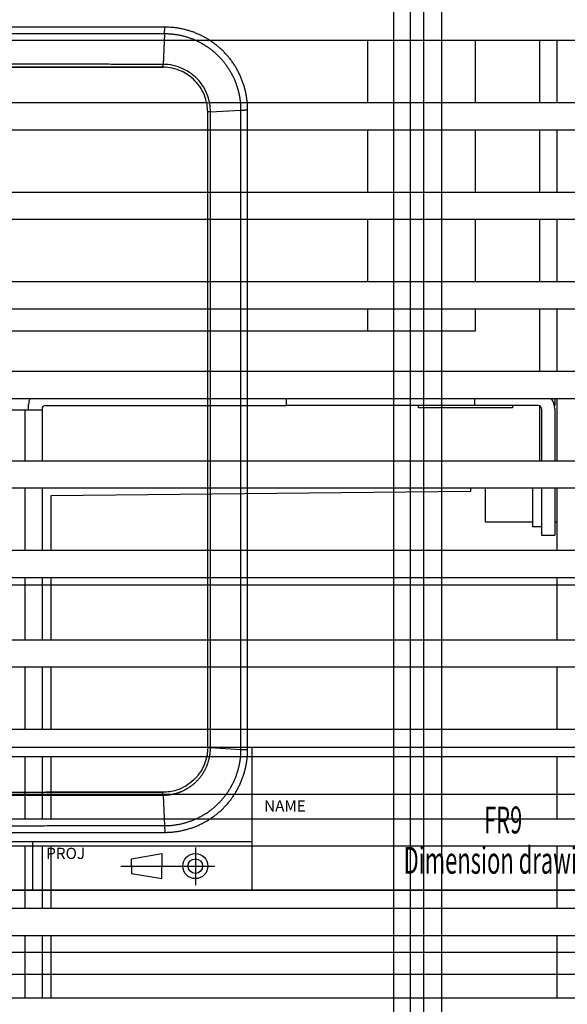
# Model space of a CAD drawing. Extents: x -507 to 1082, y -317 to 401.
# Drawn here: x 153 to 214, y -6 to 104 of the extents above; entities that cross this region are included whole.
import ezdxf
from ezdxf.enums import TextEntityAlignment as Align

# ---------------------------------------------------------------- set-up
doc = ezdxf.new("R2010")
doc.units = 0
doc.linetypes.add('CENTERLINE', pattern=[30, 12, -1.5, 3, -1.5, 12])
doc.layers.get('0').update_dxf_attribs({"linetype": 'CONTINUOUS'})
for name, color, linetype in [('1', 7, 'CONTINUOUS'), ('2', 7, 'CONTINUOUS'), ('3', 7, 'CONTINUOUS'), ('4', 7, 'CONTINUOUS'), ('5', 7, 'CONTINUOUS')]:
    doc.layers.add(name, color=color, linetype=linetype)
doc.layers.get('0').off()
doc.styles.get("Standard").update_dxf_attribs({"font": 'monotxt.shx'})
doc.dimstyles.new('DSTYLE1', dxfattribs={"dimtxt": 25, "dimasz": 30, "dimexe": 1, "dimexo": 0, "dimgap": 1.5, "dimtad": 1, "dimdec": 1, "dimrnd": 0.1, "dimzin": 11, "dimdsep": 46, "dimcen": 0.09, "dimadec": 0, "dimazin": 0, "dimtp": 1, "dimtm": 1, "dimtfac": 1, "dimtdec": 4, "dimtofl": 0, "dimtmove": 0, "dimatfit": 3, "dimfxl": 1, "dimtolj": 1, "dimtzin": 0, "dimarcsym": 0})
doc.dimstyles.new('DSTYLE2', dxfattribs={"dimtxt": 25, "dimasz": 30, "dimexe": 1, "dimexo": 0, "dimgap": 1.5, "dimtad": 1, "dimdec": 0, "dimzin": 11, "dimdsep": 46, "dimcen": 0.09, "dimadec": 0, "dimazin": 0, "dimtp": 1, "dimtm": 1, "dimtfac": 1, "dimtdec": 4, "dimtofl": 0, "dimtmove": 0, "dimatfit": 3, "dimfxl": 1, "dimtolj": 1, "dimtzin": 0, "dimarcsym": 0})

# ---------------------------------------------------------------- blocks, each defined once
blk = doc.blocks.new('*TX34')
at = {"layer": '1', "color": 1, "linetype": 'CONTINUOUS', "width": 0.60004}
for s, p in [('FR9', (0, 0)), ('Dimension drawing', (0, -4.5))]:
    blk.add_text(s, height=3, dxfattribs=at).set_placement(p, align=Align.MIDDLE_CENTER)
blk = doc.blocks.new('_AH1')
at = {"color": 0, "linetype": 'CONTINUOUS'}
for p, q in [((-1, 0.166667), (0, 0)), ((-1, 0.166667), (-1, -0.166667)), ((0, 0), (-1, -0.166667)), ((0, 0), (-1, 0))]:
    blk.add_line(p, q, dxfattribs=at)
blk = doc.blocks.new('*D5105')
at = {"layer": '4', "color": 1, "linetype": 'CONTINUOUS'}
for p, q in [((197.66422, 298.12759), (285.30872, 298.12759)), ((275.30872, 298.12759), (275.30872, 58.127587)), ((275.30872, -181.87241), (275.30872, 58.127587)), ((197.66422, -181.87241), (285.30872, -181.87241))]:
    blk.add_line(p, q, dxfattribs=at)
at = {"layer": '4', "color": 1, "xscale": 30, "yscale": 30, "zscale": 30}
for p, rotation in [((275.30872, 298.12759), 90), ((275.30872, -181.87241), 270)]:
    blk.add_blockref('_AH1', p, dxfattribs=dict(at, rotation=rotation))
at = {"layer": '4', "color": 1, "linetype": 'CONTINUOUS', "width": 0.8}
blk.add_text('480', height=25, rotation=90, dxfattribs=at).set_placement((260.29872, 28.127587))
blk = doc.blocks.new('*D5136')
at = {"layer": '5', "color": 1, "linetype": 'CONTINUOUS'}
for p, q in [((299.78078, 40.751995), (48.047061, 40.751995)), ((58.047061, 40.751995), (58.047061, -70.560209)), ((58.047061, -181.87241), (58.047061, -70.560209)), ((101.01282, -181.87241), (48.047061, -181.87241))]:
    blk.add_line(p, q, dxfattribs=at)
at = {"layer": '5', "color": 1, "xscale": 30, "yscale": 30, "zscale": 30}
for p, rotation in [((58.047061, 40.751995), 90), ((58.047061, -181.87241), 270)]:
    blk.add_blockref('_AH1', p, dxfattribs=dict(at, rotation=rotation))
at = {"layer": '5', "color": 1, "linetype": 'CONTINUOUS', "width": 0.8}
blk.add_text('223', height=25, rotation=90, dxfattribs=at).set_placement((43.037061, -100.56021))
blk = doc.blocks.new('*D5142')
at = {"layer": '3', "color": 1, "linetype": 'CONTINUOUS'}
for p, q in [((47.97, 358.81), (1081.52, 358.81)), ((1071.52, 358.81), (1071.52, 178.04)), ((1071.52, -2.72), (1071.52, 178.04)), ((948.54, -2.72), (1081.52, -2.72))]:
    blk.add_line(p, q, dxfattribs=at)
at = {"layer": '3', "color": 1, "xscale": 30, "yscale": 30, "zscale": 30}
for p, rotation in [((1071.52, 358.81), 90), ((1071.52, -2.72), 270)]:
    blk.add_blockref('_AH1', p, dxfattribs=dict(at, rotation=rotation))
at = {"layer": '3', "color": 1, "linetype": 'CONTINUOUS', "width": 0.8}
blk.add_text('361,5', height=25, rotation=90, dxfattribs=at).set_placement((1056.51, 128.04))
blk = doc.blocks.new('*D5144')
at = {"layer": '3', "color": 1, "linetype": 'CONTINUOUS'}
for p, q in [((-201.46, -0.22), (-201.46, -88.61)), ((948.54, -0.22), (948.54, -88.61)), ((-201.46, -78.61), (373.54, -78.61)), ((948.54, -78.61), (373.54, -78.61))]:
    blk.add_line(p, q, dxfattribs=at)
at = {"layer": '3', "color": 1, "xscale": 30, "yscale": 30, "zscale": 30, "rotation": 180}
blk.add_blockref('_AH1', (-201.46, -78.61), dxfattribs=at)
at = {"layer": '3', "color": 1, "xscale": 30, "yscale": 30, "zscale": 30}
blk.add_blockref('_AH1', (948.54, -78.61), dxfattribs=at)
at = {"layer": '3', "color": 1, "linetype": 'CONTINUOUS', "width": 0.8}
blk.add_text('1150', height=25, dxfattribs=at).set_placement((333.54, -63.6))

msp = doc.modelspace()

# ---------------------------------------------------------------- linework, layer by layer
at = {"layer": '1', "color": 2, "linetype": 'CONTINUOUS'}
for p, q in [((77.03, 22.68), (290.95, 22.68)), ((77.03, 22.68), (290.95, 22.68)), ((178.95, 22.68), (178.95, 6.68)), ((290.95, 17.38), (129.96, 17.38)), ((178.95, 12.08), (129.96, 12.08)), ((154.45, 12.08), (154.45, 6.68)), ((165.52, 10.19), (168.88, 10.78)), ((165.52, 9.38), (165.52, 10.19)), ((168.88, 10.78), (168.88, 9.38)), ((165.52, 9.38), (165.52, 8.57)), ((168.88, 7.98), (168.88, 9.38)), ((165.52, 8.57), (168.88, 7.98)), ((290.95, 6.68), (77.03, 6.68))]:
    msp.add_line(p, q, dxfattribs=at)
at = {"layer": '1', "color": 1, "linetype": 'CENTERLINE'}
for p, q in [((172.64, 11.46), (172.64, 7.25)), ((164.3, 9.38), (174.81, 9.38))]:
    msp.add_line(p, q, dxfattribs=at)
at = {"layer": '1', "color": 5, "linetype": 'CONTINUOUS'}
msp.add_line((6.11, 6.68), (290.95, 6.68), dxfattribs=at)
at = {"layer": '1', "color": 2, "linetype": 'CONTINUOUS'}
for radius in [1.4, 0.811]:
    msp.add_circle((172.64, 9.38), radius, dxfattribs=at)
at = {"layer": '2', "color": 1, "linetype": 'CONTINUOUS'}
for p, q in [((169.2, 102.35), (169.03, 98.94)), ((169.01, 98.61), (146.52, 98.61)), ((174.02, 93.62), (174.01, 93.61)), ((174.01, 93.61), (174.01, 22.64)), ((174.33, 93.64), (177.74, 93.83)), ((174.01, 22.64), (174.02, 22.63)), ((174.33, 22.61), (177.74, 22.42)), ((146.52, 17.64), (169.01, 17.64)), ((169.01, 17.64), (169.02, 17.63)), ((169.03, 17.31), (169.2, 13.9))]:
    msp.add_line(p, q, dxfattribs=at)
for points in [[(169.2, 102.35), (168.27, 102.35, -0.000008), (167.34, 102.35, -0.000008), (166.4, 102.35, -0.000008), (165.47, 102.35, -0.000007), (164.54, 102.35, -0.000006), (163.61, 102.35, -0.000006), (162.67, 102.35, -0.000006), (161.74, 102.35, -0.000005), (160.81, 102.35, -0.000005), (159.87, 102.35, -0.000004), (158.94, 102.35, -0.000004), (158.01, 102.35, -0.000003), (157.07, 102.35, -0.000003), (156.14, 102.35, -0.000002), (155.21, 102.35, -0.000002), (154.27, 102.35, -0.000001), (153.34, 102.35, -0.000001), (152.41, 102.35, 0), (151.48, 102.35, 0), (150.54, 102.35, 0.000001), (149.61, 102.35, 0.000001), (148.68, 102.36, 0.000002), (147.74, 102.36, 0.000002), (146.81, 102.36, 0.000003), (145.88, 102.36, 0.000003), (144.94, 102.36, 0.000004), (144.01, 102.36, 0.000003), (143.07, 102.36, 0.000003), (142.14, 102.36, 0.000003), (141.21, 102.36, 0.000003), (140.27, 102.36, 0.000003), (139.34, 102.36, 0.000003), (138.41, 102.36, 0.000002), (137.47, 102.36, 0.000002), (136.54, 102.36, 0.000002), (135.61, 102.36, 0.000002), (134.67, 102.36, 0.000002), (133.74, 102.36, 0.000002), (132.8, 102.36, 0.000001), (131.87, 102.36, 0.000001), (130.95, 102.36, 0.000001), (130, 102.36, 0.000001), (129.04, 102.36, 0.000001), (128.14, 102.36, 0.000001), (127.32, 102.36, 0), (126.27, 102.36, 0), (124.65, 102.36)], [(95.53, 110.76, 0), (95.53, 110.57, 0), (95.53, 110.37, 0), (95.53, 110.17, 0), (95.53, 109.98, 0), (95.53, 109.78, 0), (95.53, 109.59, 0), (95.53, 109.39, 0), (95.53, 109.19, 0), (95.53, 109, 0), (95.53, 108.8, 0), (95.53, 108.61, 0), (95.53, 108.41, 0), (95.53, 108.21, 0), (95.53, 108.02, 0), (95.53, 107.82, 0), (95.53, 107.63, 0), (95.53, 107.43, 0), (95.53, 107.23, 0), (95.53, 107.04, 0), (95.53, 106.84, 0), (95.53, 106.65, 0), (95.53, 106.45, 0), (95.53, 106.25, 0), (95.53, 106.06, 0), (95.53, 105.86, 0), (95.53, 105.67, 0), (95.53, 105.47, 0), (95.53, 105.27, 0), (95.53, 105.08, 0), (95.53, 104.88, 0), (95.53, 104.69, 0), (95.53, 104.48, 0), (95.53, 104.29, 0), (95.53, 104.12, 0), (95.53, 103.9, 0), (95.53, 103.56, 0), (95.53, 103.12, 0)], [(66.6, 103.12, -0.000001), (67.59, 103.12, -0.000001), (68.59, 103.12, -0.000001), (69.59, 103.12, -0.000001), (70.59, 103.12, -0.000001), (71.59, 103.12, -0.000001), (72.58, 103.12, -0.000001), (73.58, 103.12, -0.000001), (74.58, 103.12, -0.000001), (75.58, 103.12, -0.000001), (76.58, 103.12, -0.000001), (77.57, 103.12, -0.000001), (78.57, 103.12, -0.000001), (79.57, 103.12, -0.000001), (80.57, 103.12, -0.000001), (81.56, 103.12, -0.000001), (82.56, 103.12, -0.000001), (83.56, 103.12, -0.000001), (84.56, 103.12, -0.000001), (85.56, 103.12, -0.000001), (86.55, 103.12, -0.000001), (87.55, 103.12, -0.000001), (88.58, 103.12, -0.000001), (89.55, 103.12, 0), (90.42, 103.12, -0.000001), (91.54, 103.12, -0.000002), (93.27, 103.12, -0.000001), (95.53, 103.12, 0)], [(123.71, 13.13, 0.000001), (124.88, 13.13, 0.000001), (126.04, 13.13, 0.000001), (127.21, 13.14, 0.000001), (128.38, 13.14, 0.000001), (129.55, 13.14, 0.000001), (130.71, 13.14, 0.000001), (131.88, 13.14, 0.000001), (133.05, 13.14, 0.000001), (134.21, 13.14, 0.000001), (135.38, 13.14, 0.000001), (136.55, 13.14, 0.000001), (137.72, 13.14, 0.000001), (138.88, 13.14, 0.000001), (140.05, 13.14, 0.000001), (141.22, 13.14, 0.000001), (142.38, 13.14, 0.000001), (143.55, 13.14, 0.000001), (144.72, 13.14, 0.000001), (145.89, 13.14, 0.000001), (147.05, 13.14, 0.000001), (148.22, 13.14, 0.000001), (149.39, 13.14, 0.000001), (150.55, 13.14, 0.000001), (151.72, 13.14, 0.000001), (152.89, 13.14, 0.000001), (154.05, 13.14, 0.000001), (155.22, 13.14, 0.000001), (156.39, 13.14, 0.000001), (157.55, 13.14, 0.000001), (158.71, 13.14, 0.000001), (159.89, 13.14, 0.000001), (161.09, 13.14, 0.000001), (162.22, 13.14, 0), (163.24, 13.14, 0.000001), (164.55, 13.15, 0.000002), (166.57, 13.15, 0.000001), (169.22, 13.15, 0.000001)], [(123.7, 13.89, 0.000001), (124.87, 13.89, 0.000001), (126.04, 13.89, 0.000001), (127.2, 13.89, 0.000001), (128.37, 13.89, 0.000001), (129.54, 13.89, 0.000001), (130.7, 13.89, 0.000001), (131.87, 13.89, 0.000001), (133.04, 13.89, 0.000001), (134.21, 13.89, 0.000001), (135.37, 13.89, 0.000001), (136.54, 13.89, 0.000001), (137.71, 13.89, 0.000001), (138.87, 13.89, 0.000001), (140.04, 13.89, 0.000001), (141.21, 13.89, 0.000001), (142.37, 13.89, 0.000001), (143.54, 13.89, 0.000001), (144.71, 13.89, 0.000001), (145.88, 13.89, 0.000001), (147.04, 13.89, 0.000001), (148.21, 13.89, 0.000001), (149.38, 13.89, 0.000001), (150.54, 13.89, 0.000001), (151.71, 13.89, 0.000001), (152.88, 13.89, 0.000001), (154.04, 13.89, 0.000001), (155.21, 13.89, 0.000001), (156.38, 13.9, 0.000001), (157.54, 13.9, 0.000001), (158.7, 13.9, 0.000001), (159.87, 13.9, 0.000001), (161.08, 13.9, 0.000001), (162.21, 13.9, 0), (163.23, 13.9, 0.000002), (164.54, 13.9, 0.000003), (166.56, 13.9, 0.000001), (169.2, 13.9, 0.000001)], [(169.22, 103.1), (168.28, 103.1, -0.000008), (167.35, 103.1, -0.000008), (166.42, 103.1, -0.000008), (165.48, 103.1, -0.000007), (164.55, 103.1, -0.000007), (163.62, 103.1, -0.000006), (162.69, 103.1, -0.000006), (161.75, 103.1, -0.000005), (160.82, 103.1, -0.000005), (159.89, 103.1, -0.000004), (158.95, 103.1, -0.000004), (158.02, 103.1, -0.000003), (157.09, 103.1, -0.000003), (156.15, 103.1, -0.000002), (155.22, 103.1, -0.000002), (154.29, 103.11, -0.000001), (153.35, 103.11, -0.000001), (152.42, 103.11, 0), (151.49, 103.11, 0), (150.55, 103.11, 0.000001), (149.62, 103.11, 0.000001), (148.69, 103.11, 0.000002), (147.75, 103.11, 0.000002), (146.82, 103.11, 0.000003), (145.89, 103.11, 0.000003), (144.95, 103.11, 0.000004), (144.02, 103.11, 0.000004), (143.08, 103.11, 0.000003), (142.15, 103.11, 0.000003), (141.22, 103.11, 0.000003), (140.28, 103.11, 0.000003), (139.35, 103.11, 0.000003), (138.42, 103.11, 0.000002), (137.48, 103.11, 0.000002), (136.55, 103.11, 0.000002), (135.62, 103.11, 0.000002), (134.68, 103.11, 0.000002), (133.75, 103.11, 0.000002), (132.81, 103.11, 0.000001), (131.88, 103.11, 0.000001), (130.95, 103.11, 0.000001), (130.01, 103.11, 0.000001), (129.05, 103.11, 0.000001), (128.15, 103.11, 0.000001), (127.33, 103.11, 0.000001), (126.28, 103.11, 0), (124.66, 103.11, 0), (122.54, 103.11, 0)], [(169.2, 102.35), (169.2, 102.37, 0.000642), (169.21, 102.39, 0.000605), (169.21, 102.41, 0.000576), (169.21, 102.43, 0.000559), (169.21, 102.45, 0.000539), (169.21, 102.48, 0.000521), (169.21, 102.5, 0.000504), (169.21, 102.52, 0.000489), (169.21, 102.55, 0.000475), (169.21, 102.57, 0.000462), (169.21, 102.6, 0.00045), (169.21, 102.62, 0.000439), (169.21, 102.65, 0.000429), (169.21, 102.67, 0.00042), (169.21, 102.7, 0.000411), (169.21, 102.72, 0.000401), (169.22, 102.75, 0.000397), (169.22, 102.78, 0.000397), (169.22, 102.8, 0.000381), (169.22, 102.83, 0.000352), (169.22, 102.86, 0.000382), (169.22, 102.88, 0.000446), (169.22, 102.91, 0.000339), (169.22, 102.94, 0.000125), (169.22, 102.96, 0.000465), (169.22, 102.99, 0.000789), (169.22, 103.04, 0.00039), (169.22, 103.1, 0.000209)], [(177.74, 93.83), (177.73, 94.02, 0.005616), (177.73, 94.21, 0.005627), (177.72, 94.4, 0.005615), (177.7, 94.59, 0.005589), (177.68, 94.78, 0.005574), (177.66, 94.97, 0.005563), (177.63, 95.16, 0.005555), (177.6, 95.35, 0.00555), (177.56, 95.54, 0.005548), (177.52, 95.73, 0.00555), (177.47, 95.91, 0.005555), (177.42, 96.1, 0.005564), (177.37, 96.28, 0.005574), (177.31, 96.46, 0.005589), (177.25, 96.65, 0.005607), (177.19, 96.83, 0.005633), (177.12, 97, 0.005638), (177.04, 97.18, 0.005624), (176.97, 97.36, 0.005608), (176.89, 97.53, 0.005589), (176.8, 97.7, 0.005575), (176.71, 97.87, 0.005564), (176.62, 98.04, 0.005556), (176.52, 98.2, 0.005551), (176.42, 98.36, 0.005548), (176.32, 98.52, 0.005548), (176.21, 98.68, 0.005551), (176.1, 98.84, 0.005558), (175.99, 98.99, 0.005566), (175.87, 99.14, 0.005576), (175.75, 99.29, 0.005591), (175.62, 99.44, 0.005614), (175.49, 99.58, 0.005621), (175.36, 99.72, 0.005614), (175.23, 99.85, 0.005601), (175.09, 99.99, 0.005579), (174.95, 100.12, 0.005563), (174.81, 100.25, 0.005551), (174.66, 100.37, 0.005543), (174.52, 100.49, 0.005536), (174.37, 100.61, 0.005532), (174.21, 100.72, 0.005531), (174.06, 100.83, 0.005533), (173.9, 100.94, 0.005538), (173.74, 101.04, 0.005546), (173.57, 101.14, 0.005557), (173.41, 101.24, 0.005569), (173.24, 101.33, 0.005585), (173.07, 101.42, 0.005605), (172.9, 101.51, 0.005632), (172.73, 101.59, 0.005648), (172.55, 101.66, 0.005655), (172.38, 101.74, 0.005649), (172.2, 101.81, 0.005625), (172.02, 101.87, 0.005588), (171.84, 101.93, 0.005535), (171.65, 101.99, 0.005566), (171.47, 102.04, 0.005662), (171.28, 102.09, 0.005493), (171.1, 102.13, 0.005123), (170.91, 102.17, 0.005646), (170.72, 102.21, 0.00673), (170.53, 102.24, 0.005112), (170.35, 102.27, 0.001747), (170.18, 102.29, 0.007218), (169.97, 102.31, 0.012496), (169.64, 102.33, 0.006122), (169.2, 102.35, 0.003239)], [(178.48, 93.85), (178.48, 94.05, 0.00562), (178.47, 94.26, 0.005633), (178.46, 94.47, 0.005622), (178.44, 94.68, 0.005598), (178.42, 94.88, 0.005584), (178.39, 95.09, 0.005573), (178.36, 95.29, 0.005566), (178.33, 95.5, 0.005561), (178.29, 95.7, 0.005559), (178.25, 95.91, 0.005561), (178.2, 96.11, 0.005565), (178.15, 96.31, 0.005573), (178.09, 96.51, 0.005582), (178.03, 96.71, 0.005595), (177.96, 96.9, 0.005612), (177.89, 97.1, 0.005635), (177.81, 97.29, 0.005639), (177.73, 97.49, 0.005625), (177.65, 97.68, 0.00561), (177.56, 97.86, 0.005592), (177.47, 98.05, 0.00558), (177.37, 98.23, 0.00557), (177.27, 98.42, 0.005564), (177.17, 98.6, 0.00556), (177.06, 98.77, 0.005559), (176.95, 98.95, 0.005561), (176.83, 99.12, 0.005566), (176.71, 99.29, 0.005574), (176.59, 99.46, 0.005584), (176.46, 99.62, 0.005597), (176.33, 99.78, 0.005614), (176.19, 99.94, 0.00564), (176.05, 100.09, 0.005648), (175.91, 100.25, 0.005641), (175.77, 100.4, 0.005627), (175.62, 100.54, 0.005602), (175.47, 100.68, 0.005585), (175.31, 100.82, 0.005572), (175.15, 100.96, 0.005562), (174.99, 101.09, 0.005554), (174.83, 101.21, 0.005549), (174.66, 101.34, 0.005547), (174.49, 101.46, 0.005548), (174.32, 101.58, 0.005553), (174.14, 101.69, 0.00556), (173.97, 101.8, 0.005571), (173.79, 101.9, 0.005583), (173.6, 102, 0.005599), (173.42, 102.1, 0.005618), (173.23, 102.19, 0.005646), (173.05, 102.28, 0.005662), (172.86, 102.36, 0.00567), (172.66, 102.44, 0.005665), (172.47, 102.52, 0.005643), (172.27, 102.59, 0.005607), (172.08, 102.65, 0.005554), (171.88, 102.71, 0.005587), (171.68, 102.77, 0.005684), (171.48, 102.82, 0.005515), (171.28, 102.87, 0.005144), (171.07, 102.91, 0.00567), (170.87, 102.95, 0.006758), (170.66, 102.99, 0.005133), (170.46, 103.02, 0.001754), (170.28, 103.04, 0.007248), (170.05, 103.06, 0.012544), (169.69, 103.08, 0.006144), (169.22, 103.1, 0.00325)], [(169.03, 98.94), (168.11, 98.94, 0.000001), (167.18, 98.94, 0.000001), (166.25, 98.94, 0.000001), (165.32, 98.94, 0.000001), (164.39, 98.94, 0.000001), (163.46, 98.94, 0.000001), (162.53, 98.95, 0.000001), (161.6, 98.95, 0.000001), (160.67, 98.95, 0.000001), (159.74, 98.95, 0.000001), (158.81, 98.95, 0.000001), (157.88, 98.95, 0.000001), (156.95, 98.95, 0.000001), (156.02, 98.95, 0.000001), (155.09, 98.95, 0.000001), (154.16, 98.95, 0.000001), (153.23, 98.95, 0.000001), (152.3, 98.95, 0.000001), (151.37, 98.95, 0.000001), (150.44, 98.95, 0.000001), (149.51, 98.95, 0.000001), (148.58, 98.95, 0.000001), (147.65, 98.95, 0.000001), (146.72, 98.95, 0.000001), (145.79, 98.95, 0.000001), (144.86, 98.95, 0.000001), (143.93, 98.95, 0.000001), (143, 98.95, 0.000001), (142.07, 98.95, 0.000001), (141.14, 98.95, 0.000001), (140.21, 98.95, 0.000001), (139.28, 98.95, 0.000001), (138.35, 98.95, 0.000001), (137.42, 98.95, 0.000001), (136.49, 98.95, 0.000001), (135.56, 98.95, 0.000001), (134.63, 98.95, 0.000001), (133.7, 98.95, 0.000001), (132.77, 98.95, 0.000001), (131.84, 98.95, 0.000001), (130.92, 98.95, 0.000001), (129.98, 98.95, 0.000001), (129.02, 98.95, 0.000001), (128.12, 98.95, 0), (127.3, 98.95, 0.000001), (126.26, 98.96, 0.000002), (124.64, 98.96, 0.000001), (122.53, 98.96, 0.000001)], [(174.33, 22.61), (174.33, 23.79, 0.000003), (174.33, 24.97, 0.000003), (174.33, 26.15, 0.000003), (174.33, 27.34, 0.000003), (174.33, 28.52, 0.000003), (174.33, 29.7, 0.000003), (174.34, 30.89, 0.000003), (174.34, 32.07, 0.000003), (174.34, 33.25, 0.000003), (174.34, 34.44, 0.000003), (174.34, 35.62, 0.000003), (174.34, 36.81, 0.000003), (174.34, 37.99, 0.000003), (174.34, 39.17, 0.000003), (174.34, 40.36, 0.000003), (174.34, 41.54, 0.000003), (174.34, 42.73, 0.000003), (174.34, 43.91, 0.000003), (174.34, 45.09, 0.000003), (174.34, 46.28, 0.000003), (174.34, 47.46, 0.000003), (174.34, 48.65, 0.000003), (174.34, 49.83, 0.000003), (174.34, 51.02, 0.000003), (174.34, 52.2, 0.000003), (174.34, 53.39, 0.000003), (174.34, 54.57, 0.000003), (174.34, 55.75, 0.000003), (174.34, 56.94, 0.000003), (174.34, 58.12, 0.000003), (174.34, 59.31, 0.000003), (174.34, 60.49, 0.000003), (174.34, 61.68, 0.000003), (174.34, 62.86, 0.000003), (174.34, 64.05, 0.000003), (174.34, 65.23, 0.000003), (174.34, 66.42, 0.000003), (174.34, 67.6, 0.000003), (174.34, 68.78, 0.000003), (174.34, 69.97, 0.000003), (174.34, 71.15, 0.000003), (174.34, 72.34, 0.000003), (174.34, 73.52, 0.000003), (174.34, 74.71, 0.000003), (174.34, 75.89, 0.000003), (174.34, 77.07, 0.000003), (174.34, 78.26, 0.000003), (174.34, 79.44, 0.000003), (174.34, 80.63, 0.000003), (174.34, 81.81, 0.000003), (174.34, 82.98, 0.000004), (174.34, 84.18, 0.000004), (174.34, 85.4, 0.000003), (174.33, 86.54, 0.000001), (174.33, 87.58, 0.000005), (174.33, 88.91, 0.000008), (174.33, 90.96, 0.000004), (174.33, 93.64, 0.000002)], [(177.74, 93.83), (177.75, 93.83, -0.000734), (177.77, 93.83, -0.000691), (177.8, 93.83, -0.000658), (177.82, 93.84, -0.000638), (177.84, 93.84, -0.000616), (177.86, 93.84, -0.000595), (177.88, 93.84, -0.000574), (177.91, 93.84, -0.000558), (177.93, 93.84, -0.000541), (177.95, 93.84, -0.000526), (177.98, 93.84, -0.000512), (178, 93.84, -0.000499), (178.03, 93.84, -0.000487), (178.05, 93.84, -0.000478), (178.08, 93.84, -0.000466), (178.1, 93.84, -0.000455), (178.13, 93.84, -0.00045), (178.16, 93.84, -0.000451), (178.18, 93.85, -0.000432), (178.21, 93.85, -0.000399), (178.24, 93.85, -0.000432), (178.26, 93.85, -0.000505), (178.29, 93.85, -0.000383), (178.32, 93.85, -0.000141), (178.34, 93.85, -0.000525), (178.37, 93.85, -0.000891), (178.42, 93.85, -0.00044), (178.48, 93.85, -0.000235)], [(177.74, 22.42), (177.74, 23.61, 0.000019), (177.74, 24.79, 0.00002), (177.74, 25.98, 0.000019), (177.74, 27.17, 0.000017), (177.74, 28.36, 0.000015), (177.74, 29.55, 0.000014), (177.74, 30.74, 0.000012), (177.74, 31.93, 0.00001), (177.74, 33.12, 0.000009), (177.74, 34.31, 0.000007), (177.74, 35.5, 0.000006), (177.74, 36.69, 0.000004), (177.74, 37.88, 0.000003), (177.74, 39.07, 0.000001), (177.74, 40.26, 0), (177.74, 41.45, -0.000001), (177.74, 42.64, -0.000001), (177.74, 43.83, 0), (177.74, 45.02, 0), (177.74, 46.22, 0), (177.74, 47.41, 0.000001), (177.74, 48.6, 0.000001), (177.74, 49.79, 0.000001), (177.74, 50.98, 0.000002), (177.74, 52.17, 0.000002), (177.74, 53.36, 0.000003), (177.74, 54.55, 0.000003), (177.74, 55.74, 0.000003), (177.74, 56.93, 0.000004), (177.74, 58.12, 0.000004), (177.74, 59.31, 0.000004), (177.74, 60.51, 0.000004), (177.74, 61.7, 0.000004), (177.74, 62.89, 0.000004), (177.74, 64.08, 0.000004), (177.74, 65.27, 0.000004), (177.74, 66.46, 0.000004), (177.74, 67.65, 0.000004), (177.74, 68.84, 0.000004), (177.74, 70.03, 0.000004), (177.74, 71.22, 0.000004), (177.74, 72.41, 0.000004), (177.74, 73.6, 0.000004), (177.74, 74.79, 0.000004), (177.74, 75.99, 0.000004), (177.74, 77.18, 0.000004), (177.74, 78.37, 0.000004), (177.74, 79.56, 0.000004), (177.74, 80.75, 0.000004), (177.74, 81.94, 0.000003), (177.74, 83.12, 0.000004), (177.74, 84.32, 0.000004), (177.74, 85.54, 0.000003), (177.74, 86.7, 0.000001), (177.74, 87.74, 0.000004), (177.74, 89.07, 0.000007), (177.74, 91.13, 0.000003), (177.74, 93.83, 0.000002)], [(178.48, 22.4), (178.48, 23.59, 0.000019), (178.48, 24.78, 0.00002), (178.48, 25.97, 0.000019), (178.48, 27.16, 0.000017), (178.48, 28.35, 0.000015), (178.48, 29.54, 0.000014), (178.48, 30.73, 0.000012), (178.48, 31.92, 0.000011), (178.48, 33.11, 0.000009), (178.48, 34.3, 0.000007), (178.48, 35.49, 0.000006), (178.48, 36.68, 0.000004), (178.48, 37.87, 0.000003), (178.48, 39.06, 0.000001), (178.48, 40.25, 0), (178.48, 41.45, -0.000001), (178.48, 42.64, -0.000001), (178.48, 43.83, 0), (178.48, 45.02), (178.48, 46.21, 0), (178.48, 47.4, 0.000001), (178.48, 48.59, 0.000001), (178.48, 49.78, 0.000001), (178.48, 50.98, 0.000002), (178.48, 52.17, 0.000002), (178.48, 53.36, 0.000003), (178.48, 54.55, 0.000003), (178.48, 55.74, 0.000003), (178.48, 56.93, 0.000004), (178.48, 58.12, 0.000004), (178.48, 59.32, 0.000004), (178.48, 60.51, 0.000004), (178.48, 61.7, 0.000004), (178.48, 62.89, 0.000004), (178.48, 64.08, 0.000004), (178.48, 65.27, 0.000004), (178.48, 66.46, 0.000004), (178.48, 67.66, 0.000004), (178.48, 68.85, 0.000004), (178.48, 70.04, 0.000004), (178.48, 71.23, 0.000004), (178.48, 72.42, 0.000004), (178.48, 73.61, 0.000004), (178.48, 74.8, 0.000004), (178.48, 75.99, 0.000004), (178.48, 77.18, 0.000004), (178.48, 78.37, 0.000004), (178.48, 79.57, 0.000004), (178.48, 80.76, 0.000004), (178.48, 81.95, 0.000003), (178.48, 83.13, 0.000004), (178.48, 84.33, 0.000004), (178.48, 85.56, 0.000003), (178.48, 86.71, 0.000001), (178.48, 87.75, 0.000004), (178.48, 89.09, 0.000007), (178.48, 91.15, 0.000004), (178.48, 93.85, 0.000002)], [(169.03, 17.31), (169.15, 17.31, 0.005579), (169.27, 17.31, 0.005585), (169.39, 17.32, 0.005576), (169.51, 17.33, 0.005564), (169.63, 17.34, 0.00556), (169.75, 17.35, 0.005559), (169.86, 17.37, 0.005561), (169.98, 17.39, 0.005568), (170.1, 17.41, 0.005577), (170.21, 17.44, 0.00559), (170.33, 17.47, 0.005606), (170.44, 17.5, 0.005628), (170.56, 17.53, 0.005648), (170.67, 17.56, 0.005671), (170.78, 17.6, 0.005668), (170.9, 17.64, 0.005639), (171.01, 17.69, 0.005616), (171.12, 17.73, 0.005595), (171.23, 17.78, 0.005578), (171.33, 17.83, 0.005562), (171.44, 17.88, 0.00555), (171.54, 17.94, 0.00554), (171.65, 18, 0.005534), (171.75, 18.06, 0.00553), (171.85, 18.12, 0.005529), (171.95, 18.18, 0.005531), (172.05, 18.25, 0.005536), (172.15, 18.32, 0.005544), (172.24, 18.39, 0.005554), (172.34, 18.46, 0.005569), (172.43, 18.54, 0.005584), (172.52, 18.61, 0.005604), (172.61, 18.69, 0.005625), (172.7, 18.77, 0.005651), (172.78, 18.86, 0.005652), (172.86, 18.94, 0.005629), (172.94, 19.03, 0.00561), (173.02, 19.12, 0.005589), (173.1, 19.21, 0.005573), (173.18, 19.3, 0.005559), (173.25, 19.4, 0.005549), (173.32, 19.49, 0.00554), (173.39, 19.59, 0.005535), (173.46, 19.69, 0.005533), (173.52, 19.79, 0.005533), (173.58, 19.89, 0.005536), (173.64, 19.99, 0.005542), (173.7, 20.09, 0.00555), (173.75, 20.2, 0.005561), (173.81, 20.31, 0.005577), (173.86, 20.41, 0.005591), (173.91, 20.52, 0.005608), (173.95, 20.63, 0.005634), (173.99, 20.74, 0.005673), (174.04, 20.86, 0.005663), (174.07, 20.97, 0.005607), (174.11, 21.08, 0.005632), (174.14, 21.2, 0.005718), (174.17, 21.31, 0.00554), (174.2, 21.43, 0.005163), (174.22, 21.54, 0.00568), (174.25, 21.66, 0.006757), (174.27, 21.78, 0.005133), (174.28, 21.9, 0.001765), (174.3, 22, 0.00723), (174.31, 22.13, 0.012501), (174.32, 22.34, 0.006129), (174.33, 22.61, 0.003245)], [(169.2, 13.9), (169.39, 13.9, 0.005581), (169.59, 13.91, 0.005591), (169.78, 13.92, 0.005579), (169.97, 13.93, 0.005557), (170.16, 13.95, 0.005545), (170.35, 13.98, 0.005536), (170.54, 14.01, 0.005531), (170.72, 14.04, 0.005528), (170.91, 14.07, 0.005528), (171.1, 14.11, 0.005533), (171.28, 14.16, 0.005539), (171.47, 14.21, 0.005551), (171.65, 14.26, 0.005563), (171.84, 14.32, 0.00558), (172.02, 14.38, 0.0056), (172.2, 14.44, 0.005628), (172.38, 14.51, 0.005634), (172.55, 14.58, 0.00562), (172.73, 14.66, 0.005605), (172.9, 14.74, 0.005586), (173.07, 14.83, 0.005573), (173.24, 14.92, 0.005562), (173.41, 15.01, 0.005555), (173.57, 15.1, 0.005549), (173.74, 15.2, 0.005547), (173.9, 15.31, 0.005547), (174.06, 15.41, 0.00555), (174.21, 15.53, 0.005557), (174.37, 15.64, 0.005564), (174.52, 15.76, 0.005575), (174.66, 15.88, 0.00559), (174.81, 16, 0.005613), (174.95, 16.13, 0.00562), (175.09, 16.26, 0.005613), (175.23, 16.39, 0.0056), (175.36, 16.53, 0.005578), (175.49, 16.67, 0.005562), (175.62, 16.81, 0.005551), (175.75, 16.96, 0.005542), (175.87, 17.1, 0.005535), (175.99, 17.26, 0.005532), (176.1, 17.41, 0.005532), (176.21, 17.56, 0.005534), (176.32, 17.72, 0.005539), (176.42, 17.88, 0.005547), (176.52, 18.05, 0.005559), (176.62, 18.21, 0.005571), (176.71, 18.38, 0.005588), (176.8, 18.55, 0.005607), (176.89, 18.72, 0.005635), (176.97, 18.89, 0.005651), (177.05, 19.07, 0.00566), (177.12, 19.24, 0.005655), (177.19, 19.42, 0.005633), (177.25, 19.6, 0.005598), (177.31, 19.78, 0.005547), (177.37, 19.97, 0.005581), (177.42, 20.15, 0.00568), (177.47, 20.34, 0.005512), (177.52, 20.52, 0.005143), (177.56, 20.71, 0.005672), (177.6, 20.9, 0.006767), (177.63, 21.09, 0.00514), (177.66, 21.27, 0.001752), (177.68, 21.44, 0.007267), (177.7, 21.65, 0.012593), (177.72, 21.98, 0.00617), (177.74, 22.42, 0.003263)], [(169.22, 13.15), (169.42, 13.15, 0.005592), (169.63, 13.16, 0.005603), (169.84, 13.17, 0.005593), (170.05, 13.18, 0.005572), (170.25, 13.2, 0.005561), (170.46, 13.23, 0.005554), (170.66, 13.26, 0.005549), (170.87, 13.29, 0.005547), (171.07, 13.33, 0.005548), (171.28, 13.38, 0.005552), (171.48, 13.42, 0.005559), (171.68, 13.48, 0.005569), (171.88, 13.53, 0.005581), (172.08, 13.6, 0.005597), (172.27, 13.66, 0.005616), (172.47, 13.73, 0.005642), (172.66, 13.81, 0.005647), (172.86, 13.89, 0.005633), (173.05, 13.97, 0.005618), (173.23, 14.06, 0.005599), (173.42, 14.15, 0.005586), (173.6, 14.25, 0.005575), (173.79, 14.35, 0.005568), (173.97, 14.45, 0.005564), (174.14, 14.56, 0.005562), (174.32, 14.67, 0.005564), (174.49, 14.79, 0.005568), (174.66, 14.91, 0.005576), (174.83, 15.03, 0.005586), (174.99, 15.16, 0.005598), (175.15, 15.29, 0.005615), (175.31, 15.43, 0.005641), (175.47, 15.56, 0.005648), (175.62, 15.71, 0.005641), (175.77, 15.85, 0.005626), (175.91, 16, 0.005602), (176.05, 16.15, 0.005584), (176.19, 16.31, 0.005571), (176.33, 16.47, 0.005561), (176.46, 16.63, 0.005552), (176.59, 16.79, 0.005547), (176.71, 16.96, 0.005545), (176.83, 17.13, 0.005545), (176.95, 17.3, 0.005549), (177.06, 17.47, 0.005556), (177.17, 17.65, 0.005566), (177.27, 17.83, 0.005578), (177.37, 18.01, 0.005593), (177.47, 18.2, 0.005611), (177.56, 18.38, 0.005638), (177.65, 18.57, 0.005654), (177.73, 18.76, 0.005663), (177.81, 18.95, 0.005659), (177.89, 19.15, 0.005639), (177.96, 19.34, 0.005606), (178.03, 19.54, 0.005556), (178.09, 19.74, 0.00559), (178.15, 19.94, 0.005691), (178.2, 20.14, 0.005523), (178.25, 20.34, 0.005154), (178.29, 20.54, 0.005684), (178.33, 20.75, 0.006781), (178.36, 20.96, 0.00515), (178.39, 21.16, 0.001755), (178.42, 21.34, 0.007281), (178.44, 21.57, 0.012612), (178.46, 21.93, 0.006177), (178.48, 22.4, 0.003266)], [(177.74, 22.42), (177.75, 22.42, 0.000716), (177.77, 22.41, 0.000675), (177.8, 22.41, 0.000642), (177.82, 22.41, 0.000623), (177.84, 22.41, 0.000601), (177.86, 22.41, 0.000581), (177.88, 22.41, 0.000561), (177.91, 22.41, 0.000544), (177.93, 22.41, 0.000528), (177.95, 22.41, 0.000514), (177.98, 22.41, 0.0005), (178, 22.41, 0.000487), (178.03, 22.41, 0.000476), (178.05, 22.41, 0.000466), (178.08, 22.4, 0.000455), (178.1, 22.4, 0.000444), (178.13, 22.4, 0.000439), (178.16, 22.4, 0.00044), (178.18, 22.4, 0.000421), (178.21, 22.4, 0.000389), (178.24, 22.4, 0.000422), (178.26, 22.4, 0.000493), (178.29, 22.4, 0.000374), (178.32, 22.4, 0.000138), (178.34, 22.4, 0.000513), (178.37, 22.4, 0.000869), (178.42, 22.4, 0.000429), (178.48, 22.4, 0.00023)], [(169.2, 13.9), (169.2, 13.88, -0.000663), (169.21, 13.86, -0.000625), (169.21, 13.84, -0.000595), (169.21, 13.82, -0.000577), (169.21, 13.79, -0.000557), (169.21, 13.77, -0.000538), (169.21, 13.75, -0.00052), (169.21, 13.73, -0.000505), (169.21, 13.7, -0.00049), (169.21, 13.68, -0.000477), (169.21, 13.65, -0.000464), (169.21, 13.63, -0.000453), (169.21, 13.6, -0.000443), (169.21, 13.58, -0.000434), (169.21, 13.55, -0.000424), (169.22, 13.52, -0.000414), (169.22, 13.5, -0.00041), (169.22, 13.47, -0.00041), (169.22, 13.44, -0.000393), (169.22, 13.42, -0.000364), (169.22, 13.39, -0.000394), (169.22, 13.36, -0.00046), (169.22, 13.33, -0.00035), (169.22, 13.31, -0.000129), (169.22, 13.28, -0.00048), (169.22, 13.25, -0.000815), (169.22, 13.21, -0.000403), (169.22, 13.15, -0.000216)]]:
    msp.add_lwpolyline(points, format="xyb", dxfattribs=at)
for points, knots in [([(122.52, 98.63), (130.27, 98.63), (145.77, 98.63), (161.27, 98.62), (169.02, 98.62)], [0, 0, 0, 0, 0.499782, 1, 1, 1, 1]), ([(174.02, 93.62), (174.02, 94.17), (173.92, 94.72), (173.51, 95.94), (173.11, 96.58), (172.17, 97.55), (171.65, 97.91), (170.45, 98.46), (169.73, 98.62), (169.02, 98.62)], [0, 0, 0, 0, 0.210625, 0.210625, 0.491866, 0.491866, 0.726498, 0.726498, 1, 1, 1, 1]), ([(174.33, 93.64), (174.33, 94.23), (174.23, 94.83), (173.78, 96.12), (173.37, 96.79), (172.38, 97.8), (171.84, 98.18), (170.56, 98.77), (169.8, 98.94), (169.03, 98.94)], [0, 0, 0, 0, 0.213585, 0.213585, 0.492185, 0.492185, 0.724612, 0.724612, 1, 1, 1, 1]), ([(174.02, 22.63), (174.02, 28.54), (174.02, 40.37), (174.02, 64.05), (174.02, 81.8), (174.02, 93.62)], [0, 0, 0, 0, 0.250157, 0.500001, 1, 1, 1, 1]), ([(174.02, 22.63), (174.02, 22.05), (173.78, 20.71), (172.6, 18.89), (170.8, 17.82), (169.52, 17.63), (169.02, 17.63)], [0, 0, 0, 0, 0.22083, 0.513067, 0.805358, 1, 1, 1, 1])]:
    msp.add_open_spline(points, degree=3, knots=knots, dxfattribs=at)
at = {"layer": '2', "color": 1, "linetype": 'CONTINUOUS', "extrusion": (9.52e-08, 9.52e-08, 9.52e-08)}
msp.add_open_spline([(169.02, 98.62), (169.02, 98.62), (169.03, 98.74), (169.03, 98.94)], degree=3, dxfattribs=at)
at = {"layer": '2', "color": 1, "linetype": 'CONTINUOUS'}
for points in [[(174.33, 93.64), (174.13, 93.64), (174.02, 93.63), (174.02, 93.62)], [(169.02, 17.63), (153.52, 17.62), (138.02, 17.62), (121.92, 17.42)], [(169.03, 17.31), (169.03, 17.51), (169.02, 17.63), (169.02, 17.63)]]:
    msp.add_open_spline(points, degree=3, dxfattribs=at)
at = {"layer": '2', "color": 1, "linetype": 'CONTINUOUS', "extrusion": (1.299e-07, 1.299e-07, 1.299e-07)}
msp.add_open_spline([(174.02, 22.63), (174.02, 22.62), (174.13, 22.61), (174.33, 22.61)], degree=3, dxfattribs=at)
at = {"layer": '2', "color": 1, "linetype": 'CONTINUOUS', "extrusion": (2.201966, 2.201966, 2.201966)}
msp.add_open_spline([(122.53, 17.29), (138.04, 17.3), (153.54, 17.3), (169.03, 17.31)], degree=3, dxfattribs=at)
at = {"layer": '3', "color": 6, "linetype": 'CONTINUOUS'}
for p, q in [((-201.46, -0.22), (948.54, -0.22)), ((948.54, -2.72), (-201.46, -2.72))]:
    msp.add_line(p, q, dxfattribs=at)
at = {"layer": '4', "color": 6, "linetype": 'CONTINUOUS'}
for p, q in [((194.79, 295.93), (194.79, -179.67)), ((196.65, 295.93), (196.65, -179.67))]:
    msp.add_line(p, q, dxfattribs=at)
at = {"layer": '4', "color": 40, "linetype": 'CONTINUOUS'}
for p, q in [((198.16, -137.37), (198.16, 253.63)), ((200.16, 253.63), (200.16, -137.37))]:
    msp.add_line(p, q, dxfattribs=at)
at = {"layer": '5', "color": 1, "linetype": 'CONTINUOUS'}
for p, q in [((112.01, 101.63), (277.01, 101.63)), ((213.01, 101.63), (213.01, 94.63)), ((277.01, 94.63), (112.01, 94.63)), ((112.01, 91.63), (277.01, 91.63)), ((213.01, 91.63), (213.01, 84.63)), ((277.01, 84.63), (112.01, 84.63)), ((112.01, 81.63), (277.01, 81.63)), ((213.01, 81.63), (213.01, 74.63)), ((277.01, 74.63), (112.01, 74.63)), ((112.01, 71.63), (277.01, 71.63)), ((213.01, 71.63), (213.01, 64.63)), ((277.01, 64.63), (112.01, 64.63)), ((112.01, 61.63), (277.01, 61.63)), ((182.81, 60.83), (182.81, 61.63)), ((203.82, 61.63), (203.82, 60.83)), ((213.01, 61.63), (213.01, 54.63)), ((203.82, 60.83), (182.81, 60.83)), ((210.94, 60.83), (203.82, 60.83)), ((211.31, 60.46), (211.31, 54.63)), ((212.81, 60.46), (212.81, 54.63)), ((277.01, 54.63), (112.01, 54.63)), ((112.01, 51.63), (277.01, 51.63)), ((211.31, 51.63), (211.31, 46.33)), ((212.81, 51.63), (212.81, 46.33)), ((213.01, 51.63), (213.01, 44.63)), ((211.31, 46.33), (212.81, 46.33)), ((277.01, 44.63), (112.01, 44.63)), ((112.01, 41.63), (277.01, 41.63)), ((213.01, 41.63), (213.01, 34.63)), ((277.01, 34.63), (112.01, 34.63)), ((112.01, 31.63), (277.01, 31.63)), ((213.01, 31.63), (213.01, 24.63)), ((277.01, 24.63), (112.01, 24.63)), ((112.01, 21.63), (277.01, 21.63)), ((213.01, 21.63), (213.01, 14.63)), ((277.01, 14.63), (112.01, 14.63)), ((112.01, 11.63), (277.01, 11.63)), ((213.01, 11.63), (213.01, 4.63)), ((277.01, 4.63), (112.01, 4.63)), ((112.01, 1.63), (277.01, 1.63)), ((213.01, 1.63), (213.01, -5.37)), ((277.01, -5.37), (112.01, -5.37))]:
    msp.add_line(p, q, dxfattribs=at)
at = {"layer": '5', "color": 40, "linetype": 'CONTINUOUS'}
for p, q in [((191.91, 94.63), (191.91, 101.63)), ((203.91, 101.63), (203.91, 94.63)), ((211.14, 94.63), (211.14, 101.63)), ((191.91, 84.63), (191.91, 91.63)), ((203.91, 91.63), (203.91, 84.63)), ((211.14, 84.63), (211.14, 91.63)), ((191.91, 74.63), (191.91, 81.63)), ((203.91, 81.63), (203.91, 74.63)), ((211.14, 74.63), (211.14, 81.63)), ((191.91, 69.13), (191.91, 71.63)), ((203.91, 71.63), (203.91, 69.13)), ((211.14, 64.63), (211.14, 71.63)), ((203.91, 69.13), (110.51, 69.13)), ((154.01, 60.33), (154.01, 60.96)), ((155.88, 60.83), (182.81, 60.83)), ((211.14, 54.63), (211.14, 60.77)), ((155.51, 60.46), (155.51, 60.33))]:
    msp.add_line(p, q, dxfattribs=at)
at = {"layer": '5', "color": 6, "linetype": 'CONTINUOUS'}
for p, q in [((212.81, 61.63), (212.81, 60.83)), ((212.81, 60.83), (212.78, 60.83))]:
    msp.add_line(p, q, dxfattribs=at)
at = {"layer": '5', "color": 150, "linetype": 'CONTINUOUS'}
for p, q in [((197.56, 60.58), (197.56, 60.83)), ((208.06, 60.58), (197.56, 60.58)), ((208.06, 60.83), (208.06, 60.58)), ((110.51, 60.33), (153.64, 60.33)), ((203.38, 51.21), (156.51, 50.73)), ((156.51, 50.73), (156.51, 44.63)), ((203.38, 51.63), (203.38, 51.21)), ((156.51, 41.63), (156.51, 34.63)), ((156.51, 31.63), (156.51, 24.63)), ((156.51, 21.63), (156.51, 14.63)), ((156.51, 11.63), (156.51, 4.63)), ((156.51, 1.63), (156.51, -5.37))]:
    msp.add_line(p, q, dxfattribs=at)
at = {"layer": '5', "color": 30, "linetype": 'CONTINUOUS'}
for p, q in [((153.64, 60.33), (155.51, 60.33)), ((153.64, 54.63), (153.64, 60.33)), ((155.51, 60.33), (155.51, 54.63)), ((153.64, 44.63), (153.64, 51.63)), ((155.51, 51.63), (155.51, 44.63)), ((205.01, 51.63), (205.01, 47.82)), ((210.31, 51.63), (210.31, 47.28)), ((205.01, 47.82), (210.31, 47.82)), ((212.81, 47.82), (213.01, 47.82)), ((211.31, 47.28), (210.31, 47.28)), ((153.64, 34.63), (153.64, 41.63)), ((155.51, 41.63), (155.51, 34.63)), ((153.64, 24.63), (153.64, 31.63)), ((155.51, 31.63), (155.51, 24.63)), ((153.64, 14.63), (153.64, 21.63)), ((155.51, 21.63), (155.51, 14.63)), ((153.64, 4.63), (153.64, 11.63)), ((155.51, 11.63), (155.51, 4.63)), ((153.64, -5.37), (153.64, 1.63)), ((155.51, 1.63), (155.51, -5.37))]:
    msp.add_line(p, q, dxfattribs=at)
for centre, radius, start, end in [((155.38, 60.96), 1.37, 150.7596, 180), ((210.94, 60.46), 1.87, 0, 38.7003), ((155.88, 60.46), 0.37, 90, 180), ((210.94, 60.46), 0.37, 0, 90)]:
    msp.add_arc(centre, radius, start, end, dxfattribs=at)

# ---------------------------------------------------------------- block references
at = {"layer": '1'}
msp.add_blockref('*TX34', (207.03, 14.53), dxfattribs=at)

# ---------------------------------------------------------------- texts
at = {"layer": '1', "color": 5, "linetype": 'CONTINUOUS'}
for s, p in [('NAME', (182.65, 16.1)), ('PROJ', (158.15, 10.8))]:
    msp.add_text(s, height=1.25, dxfattribs=at).set_placement(p, align=Align.MIDDLE_CENTER)

# ---------------------------------------------------------------- dimensions: what is measured, and where the dimension line sits
at = {"layer": '3', "color": 1, "linetype": 'CONTINUOUS'}
dim = msp.add_linear_dim(base=(1071.52, -2.72), p1=(47.97, 358.81), p2=(948.54, -2.72), angle=90, dimstyle='DSTYLE1', override={"dimblk": '_AH1', "dimsah": 0}, dxfattribs=at)
dim.commit()
dim.dimension.update_dxf_attribs({"geometry": '*D5142', "text_midpoint": (1044.01, 178.04), "dimtype": 128})
dim = msp.add_linear_dim(base=(948.54, -78.61), p1=(-201.46, -0.22), p2=(948.54, -0.22), dimstyle='DSTYLE1', override={"dimblk": '_AH1', "dimsah": 0}, dxfattribs=at)
dim.commit()
dim.dimension.update_dxf_attribs({"geometry": '*D5144', "text_midpoint": (373.54, -51.1), "dimtype": 128})
at = {"layer": '4', "color": 1, "linetype": 'CONTINUOUS'}
dim = msp.add_linear_dim(base=(275.31, -181.87), p1=(197.66, 298.13), p2=(197.66, -181.87), angle=90, dimstyle='DSTYLE1', override={"dimblk": '_AH1', "dimsah": 0}, dxfattribs=at)
dim.commit()
dim.dimension.update_dxf_attribs({"geometry": '*D5105', "text_midpoint": (247.8, 58.13), "dimtype": 128})
at = {"layer": '5', "color": 1, "linetype": 'CONTINUOUS'}
dim = msp.add_linear_dim(base=(58.05, 40.75), p1=(101.01, -181.87), p2=(299.78, 40.75), angle=90, dimstyle='DSTYLE2', override={"dimblk": '_AH1', "dimsah": 0}, dxfattribs=at)
dim.commit()
dim.dimension.update_dxf_attribs({"geometry": '*D5136', "text_midpoint": (30.54, -70.56), "dimtype": 128})

doc.saveas('drawing.dxf')
